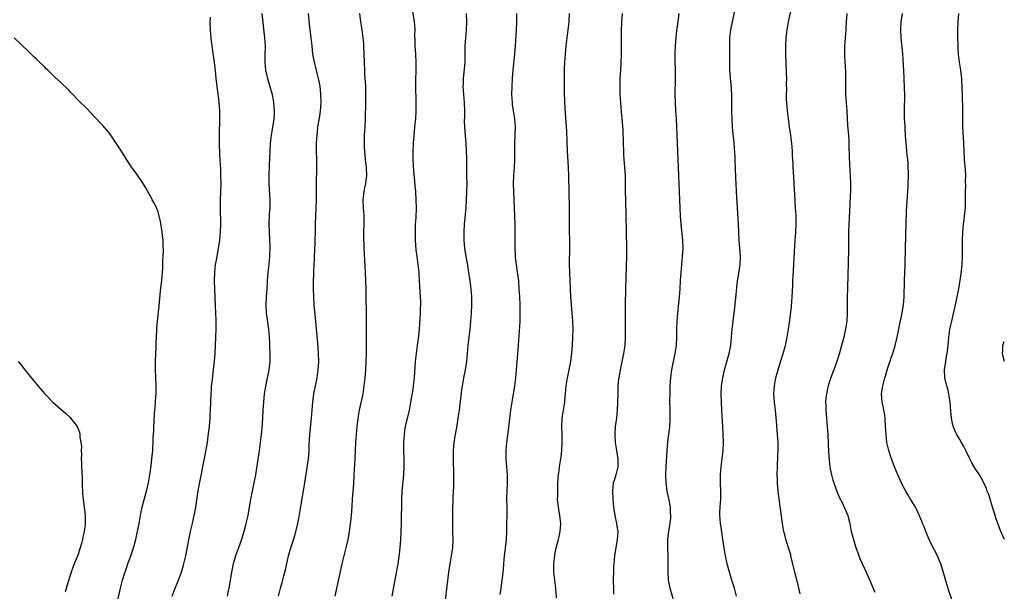
# Model space of a CAD drawing. Units: inches. Extents: x 2610000 to 2613000, y 1479000 to 1482000.
# Drawn here: x 2610959 to 2611202, y 1480436 to 1480578 of the extents above; entities that cross this region are included whole.
import ezdxf

# ---------------------------------------------------------------- set-up
doc = ezdxf.new("R2010")
doc.units = ezdxf.units.IN
doc.header["$MEASUREMENT"] = 0
doc.layers.add('LD26101479_10ft', color=60, linetype='Continuous')

msp = doc.modelspace()

# ---------------------------------------------------------------- linework, layer by layer
at = {"layer": 'LD26101479_10ft'}
for points, elevation in [([(2611018.61, 1480579), (2611019.29, 1480573), (2611019.4, 1480571), (2611019.41, 1480570.59), (2611019.36, 1480569), (2611019.33, 1480567), (2611019.54, 1480565), (2611020.02, 1480563), (2611020.61, 1480561), (2611021.14, 1480559), (2611021.52, 1480557), (2611021.69, 1480555), (2611021.65, 1480554.35), (2611021.59, 1480553), (2611021.35, 1480551.35), (2611020.95, 1480549), (2611020.71, 1480547), (2611020.57, 1480545), (2611020.42, 1480541.58), (2611020.36, 1480539), (2611020.38, 1480537), (2611020.57, 1480533), (2611020.55, 1480531), (2611020.45, 1480529.55), (2611020.37, 1480527), (2611020.42, 1480525), (2611020.56, 1480521.44), (2611020.53, 1480519), (2611020.32, 1480517), (2611020.06, 1480515), (2611019.92, 1480513), (2611019.83, 1480511), (2611019.67, 1480509), (2611019.58, 1480507), (2611019.72, 1480505), (2611019.89, 1480503.89), (2611020.25, 1480501), (2611020.41, 1480499), (2611020.51, 1480497.48), (2611020.53, 1480496.53), (2611020.62, 1480495), (2611020.62, 1480493.38), (2611020.6, 1480493), (2611020.36, 1480491), (2611019.72, 1480487.72), (2611019.47, 1480486.53), (2611019.22, 1480485), (2611019, 1480483), (2611018.88, 1480481), (2611018.77, 1480479), (2611018.6, 1480476.6), (2611018.45, 1480475), (2611018.23, 1480473), (2611017.96, 1480471), (2611017.31, 1480466.69), (2611017.03, 1480465), (2611016.63, 1480463), (2611016.21, 1480461), (2611015.81, 1480459), (2611015.14, 1480455), (2611014.7, 1480453), (2611014.6, 1480452.6), (2611014.19, 1480451), (2611013.61, 1480449), (2611012.89, 1480447), (2611012.13, 1480445), (2611011.5, 1480443), (2611011.09, 1480441), (2611010.57, 1480437.43), (2611010.48, 1480437), (2611010.33, 1480436.33), (2611010.06, 1480435)], 11360), ([(2611022.74, 1480435), (2611023.21, 1480437), (2611023.6, 1480438.4), (2611024.03, 1480440.03), (2611024.3, 1480441), (2611024.44, 1480441.56), (2611025.21, 1480445), (2611025.76, 1480447), (2611026.56, 1480449.44), (2611027.03, 1480450.97), (2611027.52, 1480453), (2611027.75, 1480454.25), (2611028.29, 1480457.71), (2611028.9, 1480461.1), (2611029.23, 1480463), (2611029.75, 1480466.25), (2611030.14, 1480469), (2611030.31, 1480471), (2611030.32, 1480472.32), (2611030.43, 1480475), (2611030.9, 1480479), (2611031.19, 1480483), (2611031.47, 1480485), (2611032.27, 1480489), (2611032.37, 1480489.63), (2611032.56, 1480491), (2611032.68, 1480493), (2611032.65, 1480495), (2611032.55, 1480496.55), (2611032.45, 1480497.55), (2611032.23, 1480500.23), (2611031.84, 1480503.84), (2611031.58, 1480507), (2611031.46, 1480509), (2611031.38, 1480511), (2611031.38, 1480513), (2611031.45, 1480514.55), (2611031.45, 1480515.45), (2611031.6, 1480518.4), (2611031.61, 1480519), (2611031.77, 1480522.23), (2611031.82, 1480523), (2611031.89, 1480525), (2611031.9, 1480527), (2611031.94, 1480529), (2611032.11, 1480533), (2611032.1, 1480533.9), (2611032.11, 1480536.11), (2611032.09, 1480537), (2611032.21, 1480541), (2611032.18, 1480543), (2611032.11, 1480545), (2611032.12, 1480547), (2611032.17, 1480548.17), (2611032.24, 1480549), (2611032.33, 1480549.67), (2611032.48, 1480551), (2611032.85, 1480553.15), (2611033.1, 1480554.9), (2611033.23, 1480557), (2611033.2, 1480559), (2611033.19, 1480559.19), (2611033, 1480561.07), (2611032.62, 1480563), (2611032.3, 1480564.3), (2611032.09, 1480565), (2611031.59, 1480567), (2611031.25, 1480569), (2611031.01, 1480571.01), (2611030.8, 1480573), (2611030.4, 1480576.4), (2611030.14, 1480579)], 11350), ([(2611042.72, 1480579), (2611042.99, 1480577), (2611043.3, 1480575), (2611043.58, 1480573), (2611043.7, 1480571.7), (2611043.75, 1480571), (2611043.85, 1480567), (2611043.94, 1480565), (2611044.01, 1480564.01), (2611044.18, 1480561), (2611044.22, 1480559), (2611044.2, 1480557), (2611044.1, 1480553), (2611044.03, 1480551), (2611043.96, 1480550.04), (2611043.92, 1480549), (2611043.9, 1480547.9), (2611043.87, 1480547), (2611043.9, 1480546.1), (2611043.96, 1480545), (2611044.06, 1480544.06), (2611044.14, 1480543), (2611044.37, 1480541), (2611044.45, 1480539), (2611044.31, 1480537.69), (2611044.21, 1480537), (2611043.98, 1480535.98), (2611043.8, 1480535), (2611043.74, 1480534.26), (2611043.6, 1480533), (2611043.67, 1480531), (2611043.79, 1480529), (2611043.78, 1480527), (2611043.72, 1480525), (2611043.72, 1480523.72), (2611043.74, 1480523), (2611043.78, 1480522.22), (2611043.81, 1480521), (2611043.95, 1480518.05), (2611044.15, 1480515), (2611044.25, 1480513), (2611044.27, 1480511), (2611044.27, 1480509), (2611044.35, 1480505), (2611044.35, 1480501), (2611044.38, 1480497.62), (2611044.4, 1480496.4), (2611044.39, 1480495), (2611044.34, 1480493), (2611044.22, 1480491), (2611044.14, 1480489.86), (2611044.06, 1480489), (2611043.84, 1480487), (2611043.52, 1480485), (2611042.62, 1480481), (2611042.3, 1480479), (2611042.07, 1480477), (2611041.89, 1480475), (2611041.76, 1480473), (2611041.55, 1480469), (2611041.36, 1480465), (2611041.23, 1480462.77), (2611040.95, 1480459), (2611040.84, 1480457.16), (2611040.68, 1480455), (2611040.53, 1480453.47), (2611040.21, 1480451), (2611040.03, 1480449.97), (2611039.85, 1480449), (2611039.38, 1480447), (2611038.87, 1480445), (2611038.39, 1480443), (2611036.65, 1480435)], 11340), ([(2611055.59, 1480581), (2611056.27, 1480577), (2611056.32, 1480576.32), (2611056.39, 1480575), (2611056.36, 1480573.64), (2611056.41, 1480572.41), (2611056.43, 1480571), (2611056.57, 1480569), (2611056.66, 1480567), (2611056.63, 1480564.63), (2611056.57, 1480563), (2611056.58, 1480561), (2611056.63, 1480557.37), (2611056.62, 1480555), (2611056.54, 1480553), (2611056.36, 1480551), (2611056.23, 1480549.77), (2611055.98, 1480547), (2611055.87, 1480545), (2611055.89, 1480543), (2611056.1, 1480540.1), (2611056.35, 1480537.65), (2611056.43, 1480536.43), (2611056.55, 1480535), (2611056.66, 1480533), (2611056.7, 1480531), (2611056.61, 1480528.61), (2611056.52, 1480527), (2611056.47, 1480525.53), (2611056.5, 1480523), (2611056.65, 1480520.65), (2611056.86, 1480519), (2611057.15, 1480517), (2611057.37, 1480515), (2611057.4, 1480514.6), (2611057.54, 1480511.54), (2611057.73, 1480509), (2611057.78, 1480507.78), (2611057.8, 1480507), (2611057.76, 1480506.24), (2611057.73, 1480505), (2611057.66, 1480503.66), (2611057.56, 1480502.44), (2611057.47, 1480501), (2611057.3, 1480499.3), (2611057.02, 1480497), (2611056.74, 1480495), (2611056.49, 1480493), (2611056.22, 1480489), (2611056, 1480487), (2611055.87, 1480486.13), (2611055.37, 1480483), (2611055.02, 1480481), (2611054.04, 1480477), (2611053.88, 1480475.88), (2611053.73, 1480475), (2611053.61, 1480473), (2611053.63, 1480471), (2611053.7, 1480469), (2611053.7, 1480467), (2611053.6, 1480465), (2611053.47, 1480463.47), (2611053.23, 1480461), (2611053.1, 1480459), (2611053, 1480453), (2611052.95, 1480451), (2611052.86, 1480449), (2611052.73, 1480447), (2611052.57, 1480445.43), (2611052.2, 1480443), (2611051.35, 1480438.65), (2611050.76, 1480435)], 11330), ([(2611069.05, 1480579), (2611069.16, 1480577), (2611069.1, 1480575), (2611068.9, 1480573), (2611068.74, 1480571), (2611068.74, 1480567), (2611068.5, 1480564.5), (2611068.32, 1480563), (2611068.3, 1480561.7), (2611068.29, 1480561), (2611068.62, 1480557), (2611068.65, 1480555), (2611068.64, 1480553.36), (2611068.62, 1480552.62), (2611068.66, 1480551), (2611068.8, 1480548.8), (2611068.96, 1480547), (2611069.09, 1480545), (2611069.16, 1480543.16), (2611069.2, 1480538.8), (2611069.21, 1480537), (2611069.19, 1480535), (2611069.11, 1480533), (2611068.97, 1480531), (2611068.6, 1480527), (2611068.5, 1480525), (2611068.51, 1480523), (2611068.68, 1480521), (2611069, 1480519), (2611069.3, 1480517.3), (2611069.59, 1480515.59), (2611069.99, 1480513), (2611070.22, 1480511), (2611070.36, 1480509), (2611070.39, 1480507), (2611070.34, 1480505), (2611070.19, 1480503), (2611069.96, 1480501), (2611069.7, 1480499), (2611069.48, 1480497), (2611069.33, 1480495), (2611069.15, 1480493), (2611068.82, 1480491), (2611068.42, 1480489), (2611068.31, 1480488.31), (2611068.08, 1480487), (2611067.95, 1480486.05), (2611067.53, 1480482.47), (2611067.34, 1480481), (2611067.05, 1480479), (2611066.76, 1480477.24), (2611066.36, 1480475), (2611066.05, 1480473), (2611065.98, 1480471.98), (2611065.88, 1480471), (2611065.86, 1480470.14), (2611065.86, 1480469), (2611065.98, 1480465), (2611065.96, 1480463.96), (2611065.97, 1480463), (2611065.94, 1480462.06), (2611065.78, 1480459.78), (2611065.76, 1480459), (2611065.77, 1480458.23), (2611065.73, 1480457), (2611065.7, 1480453), (2611065.74, 1480451), (2611065.8, 1480449), (2611065.71, 1480447), (2611065.4, 1480445), (2611065.04, 1480443), (2611064.75, 1480441), (2611063.92, 1480434.08)], 11320), ([(2611077.45, 1480435.45), (2611077.69, 1480437), (2611077.78, 1480437.78), (2611077.99, 1480439), (2611078.1, 1480440.1), (2611078.26, 1480441), (2611078.34, 1480441.66), (2611078.41, 1480443), (2611078.54, 1480445), (2611078.77, 1480446.76), (2611078.78, 1480447), (2611079.02, 1480449), (2611079.11, 1480451.11), (2611079.14, 1480453), (2611079.21, 1480455), (2611079.2, 1480457), (2611079.14, 1480459.14), (2611079.21, 1480461), (2611079.31, 1480463), (2611079.27, 1480465), (2611079.09, 1480466.91), (2611078.94, 1480469), (2611078.95, 1480471), (2611079.11, 1480473), (2611079.43, 1480475.43), (2611079.82, 1480478.18), (2611080.15, 1480481), (2611080.42, 1480483), (2611081.07, 1480487), (2611081.34, 1480489), (2611081.55, 1480491), (2611081.93, 1480495.93), (2611082.32, 1480501.68), (2611082.38, 1480503), (2611082.42, 1480505), (2611082.39, 1480507), (2611082.32, 1480509), (2611082.21, 1480511), (2611082.05, 1480513), (2611081.71, 1480515.71), (2611081.51, 1480517), (2611081.3, 1480518.7), (2611081.27, 1480519), (2611081.18, 1480521), (2611081.21, 1480525), (2611081.18, 1480527), (2611080.94, 1480532.94), (2611080.81, 1480537), (2611080.86, 1480539), (2611081, 1480541), (2611081.09, 1480542.91), (2611081.09, 1480545), (2611081.12, 1480546.88), (2611081.22, 1480549), (2611081.25, 1480551), (2611081.07, 1480553), (2611080.76, 1480555), (2611080.56, 1480556.56), (2611080.51, 1480557), (2611080.4, 1480559), (2611080.41, 1480561), (2611080.51, 1480563), (2611080.69, 1480565), (2611081.1, 1480569), (2611081.27, 1480571), (2611081.53, 1480575), (2611081.61, 1480577), (2611081.56, 1480579)], 11310), ([(2611091.39, 1480434.61), (2611091.21, 1480437), (2611090.98, 1480439), (2611090.76, 1480441), (2611090.75, 1480443), (2611090.95, 1480445), (2611091, 1480445.3), (2611091.35, 1480447), (2611091.86, 1480449), (2611092.32, 1480451), (2611092.48, 1480453), (2611092.23, 1480455), (2611091.86, 1480457), (2611091.68, 1480459), (2611091.7, 1480459.7), (2611091.69, 1480461), (2611091.76, 1480463), (2611091.9, 1480465), (2611092.03, 1480465.97), (2611092.15, 1480467), (2611092.51, 1480469.49), (2611092.69, 1480471), (2611092.81, 1480473), (2611092.79, 1480475), (2611092.72, 1480477), (2611092.8, 1480479), (2611093.09, 1480481), (2611093.41, 1480483), (2611093.44, 1480483.44), (2611093.6, 1480485), (2611093.76, 1480487), (2611094.08, 1480489), (2611094.24, 1480489.76), (2611094.53, 1480491), (2611094.91, 1480493), (2611095.19, 1480495.19), (2611095.35, 1480497), (2611095.45, 1480499), (2611095.48, 1480501), (2611095.42, 1480503), (2611095.29, 1480505), (2611094.97, 1480509), (2611094.84, 1480511), (2611094.74, 1480513), (2611094.67, 1480515), (2611094.63, 1480517), (2611094.66, 1480521.34), (2611094.63, 1480527), (2611094.62, 1480531), (2611094.46, 1480539), (2611094.35, 1480541), (2611094.09, 1480545), (2611093.94, 1480549.94), (2611093.89, 1480551), (2611093.54, 1480555.54), (2611093.44, 1480557.44), (2611093.37, 1480559.37), (2611093.33, 1480561), (2611093.33, 1480563.33), (2611093.39, 1480565.39), (2611093.48, 1480567), (2611093.63, 1480569), (2611093.82, 1480571), (2611094.03, 1480573), (2611094.29, 1480575), (2611094.51, 1480577), (2611094.59, 1480579)], 11300), ([(2611107.58, 1480579), (2611107.42, 1480577), (2611107.34, 1480574.66), (2611107.37, 1480571.37), (2611107.33, 1480569), (2611107.26, 1480566.74), (2611107.18, 1480565), (2611107.07, 1480563), (2611107.01, 1480561), (2611107.07, 1480559), (2611107.18, 1480557), (2611107.36, 1480554.64), (2611107.51, 1480553), (2611107.74, 1480550.26), (2611107.87, 1480547), (2611107.92, 1480545), (2611107.98, 1480543.98), (2611108, 1480543), (2611108.32, 1480539), (2611108.39, 1480537), (2611108.39, 1480535), (2611108.42, 1480533), (2611108.54, 1480529), (2611108.6, 1480525.4), (2611108.6, 1480524.6), (2611108.67, 1480521.33), (2611108.67, 1480519), (2611108.62, 1480516.62), (2611108.46, 1480511), (2611108.4, 1480509.6), (2611108.39, 1480508.39), (2611108.34, 1480507), (2611108.33, 1480504.33), (2611108.34, 1480499), (2611108.23, 1480497), (2611107.94, 1480495), (2611107.1, 1480491), (2611106.76, 1480489), (2611106.73, 1480488.73), (2611106.57, 1480487), (2611106.5, 1480485), (2611106.48, 1480483), (2611106.4, 1480481), (2611106.18, 1480479), (2611105.9, 1480477), (2611105.76, 1480475), (2611105.86, 1480473), (2611106.21, 1480471), (2611106.58, 1480469), (2611106.57, 1480468.57), (2611106.57, 1480467), (2611106.02, 1480465), (2611105.62, 1480463.62), (2611105.42, 1480463), (2611105.19, 1480461), (2611105.27, 1480459), (2611105.46, 1480457), (2611105.79, 1480455), (2611106.23, 1480453), (2611106.33, 1480452.33), (2611106.5, 1480451), (2611106.4, 1480449), (2611105.73, 1480445), (2611105.52, 1480443), (2611105.51, 1480442.49), (2611105.43, 1480441), (2611105.39, 1480439.39), (2611105.42, 1480438.58), (2611105.44, 1480437), (2611105.5, 1480435.5)], 11290), ([(2611120.63, 1480433), (2611119.45, 1480437), (2611119.06, 1480439.06), (2611118.94, 1480440.94), (2611119, 1480445), (2611118.92, 1480447), (2611118.87, 1480449), (2611119.12, 1480451.12), (2611119.47, 1480453), (2611119.64, 1480454.36), (2611119.64, 1480455), (2611119.58, 1480455.58), (2611119.53, 1480457), (2611119.15, 1480459.15), (2611118.75, 1480461), (2611118.46, 1480463), (2611118.39, 1480465), (2611118.48, 1480467), (2611118.73, 1480471), (2611118.92, 1480473.08), (2611119.16, 1480475), (2611119.36, 1480477), (2611119.44, 1480478.56), (2611119.46, 1480479), (2611119.46, 1480481), (2611119.42, 1480483.42), (2611119.43, 1480485), (2611119.49, 1480487), (2611119.62, 1480489), (2611119.9, 1480491), (2611120.74, 1480495), (2611121, 1480497), (2611121.1, 1480499.1), (2611121.13, 1480501), (2611121.2, 1480503), (2611121.34, 1480505), (2611121.75, 1480509), (2611121.91, 1480511), (2611122.03, 1480513), (2611122.17, 1480515), (2611122.55, 1480519), (2611122.65, 1480521), (2611122.58, 1480523), (2611122.15, 1480527), (2611122, 1480529), (2611121.9, 1480531), (2611121.8, 1480535), (2611121.62, 1480539), (2611121.48, 1480543), (2611121.24, 1480547), (2611121.12, 1480551.12), (2611121.02, 1480553), (2611120.88, 1480555), (2611120.77, 1480557), (2611120.73, 1480559), (2611120.76, 1480563), (2611120.75, 1480565.25), (2611120.72, 1480567), (2611120.71, 1480569.29), (2611120.75, 1480571), (2611120.92, 1480573.08), (2611121.14, 1480574.86), (2611121.43, 1480577), (2611121.66, 1480579)], 11280), ([(2611135.87, 1480435), (2611135.36, 1480437), (2611134.73, 1480439), (2611134.08, 1480441), (2611133.52, 1480443), (2611133.11, 1480445), (2611132.78, 1480447), (2611132.56, 1480448.56), (2611132.38, 1480449.62), (2611132.05, 1480452.05), (2611131.9, 1480453), (2611131.82, 1480454.18), (2611131.75, 1480455), (2611131.75, 1480455.75), (2611131.82, 1480457), (2611131.92, 1480458.08), (2611131.95, 1480459), (2611131.94, 1480459.95), (2611131.96, 1480461), (2611131.88, 1480463), (2611131.89, 1480465), (2611132.08, 1480467), (2611132.35, 1480469), (2611132.55, 1480471), (2611132.62, 1480473), (2611132.58, 1480475), (2611132.47, 1480477), (2611132.21, 1480481), (2611132.13, 1480483), (2611132.09, 1480485), (2611132.17, 1480487), (2611132.45, 1480489), (2611132.92, 1480491), (2611134.02, 1480495), (2611134.43, 1480497), (2611134.65, 1480499), (2611134.81, 1480501), (2611135.01, 1480502.99), (2611135.49, 1480507), (2611136.12, 1480513), (2611136.23, 1480513.77), (2611136.74, 1480517), (2611136.84, 1480519), (2611136.51, 1480523), (2611136.33, 1480527), (2611135.83, 1480535), (2611135.74, 1480537), (2611135.72, 1480538.28), (2611135.64, 1480541), (2611135.56, 1480542.44), (2611135.52, 1480543.52), (2611135.24, 1480547), (2611134.89, 1480550.89), (2611134.75, 1480553), (2611134.69, 1480555), (2611134.7, 1480557), (2611134.68, 1480559), (2611134.51, 1480561.49), (2611134.35, 1480563), (2611134.26, 1480564.26), (2611134.24, 1480565), (2611134.21, 1480566.21), (2611134.21, 1480569), (2611134.18, 1480571), (2611134.23, 1480573), (2611134.47, 1480575), (2611135.35, 1480579.35)], 11270), ([(2611151.58, 1480435.58), (2611150.81, 1480438.81), (2611150.76, 1480439), (2611150.42, 1480440.42), (2611150.26, 1480441), (2611149.79, 1480443), (2611149.62, 1480443.62), (2611149.31, 1480445), (2611149.23, 1480445.23), (2611148.72, 1480447), (2611148.27, 1480448.27), (2611148.07, 1480449), (2611147.8, 1480450.2), (2611147.57, 1480451), (2611147.47, 1480451.47), (2611147.24, 1480453), (2611146.41, 1480459), (2611146.15, 1480461), (2611145.97, 1480463), (2611145.95, 1480463.95), (2611145.9, 1480465), (2611145.95, 1480467), (2611146.09, 1480469.91), (2611146.12, 1480471), (2611146.1, 1480473), (2611145.99, 1480475), (2611145.76, 1480478.24), (2611145.5, 1480481), (2611145.26, 1480483), (2611145.11, 1480485), (2611145.22, 1480487), (2611145.59, 1480489), (2611145.87, 1480490.13), (2611146.12, 1480491), (2611146.8, 1480493.2), (2611147.41, 1480495), (2611147.98, 1480497), (2611148.39, 1480499), (2611148.69, 1480501), (2611149, 1480503.25), (2611149.42, 1480506.58), (2611149.62, 1480509), (2611149.77, 1480511.77), (2611149.8, 1480513), (2611149.85, 1480514.15), (2611150.04, 1480517), (2611150.29, 1480521.71), (2611150.54, 1480525), (2611150.61, 1480527), (2611150.56, 1480529), (2611150.44, 1480531), (2611150.22, 1480534.22), (2611149.94, 1480539.94), (2611149.86, 1480541), (2611149.83, 1480541.83), (2611149.74, 1480543), (2611149.72, 1480543.72), (2611149.66, 1480545), (2611149.54, 1480547), (2611149.47, 1480547.47), (2611149.28, 1480549), (2611148.96, 1480551), (2611148.66, 1480553), (2611148.42, 1480555), (2611148.26, 1480557), (2611148.23, 1480557.77), (2611148.21, 1480559), (2611148.26, 1480560.26), (2611148.24, 1480561.76), (2611148.27, 1480563), (2611148.23, 1480564.23), (2611148.08, 1480567), (2611148.02, 1480569), (2611148.02, 1480571), (2611148.11, 1480573), (2611148.33, 1480575), (2611148.69, 1480577), (2611149.6, 1480581)], 11260), ([(2611163.08, 1480579), (2611162.94, 1480576.94), (2611162.84, 1480575), (2611162.52, 1480571), (2611162.53, 1480569.47), (2611162.51, 1480569), (2611162.52, 1480568.52), (2611162.64, 1480567), (2611162.77, 1480564.77), (2611162.78, 1480563), (2611162.76, 1480561.24), (2611162.79, 1480560.79), (2611162.81, 1480559), (2611162.92, 1480556.92), (2611163.06, 1480554.94), (2611163.29, 1480551.29), (2611163.49, 1480549), (2611163.58, 1480547.58), (2611163.6, 1480547), (2611163.69, 1480543), (2611163.74, 1480542.26), (2611163.85, 1480539.85), (2611163.93, 1480539), (2611164.01, 1480537), (2611163.99, 1480535), (2611163.93, 1480534.07), (2611163.85, 1480531.85), (2611163.74, 1480530.26), (2611163.58, 1480527), (2611163.54, 1480525), (2611163.54, 1480523), (2611163.52, 1480521), (2611163.39, 1480517), (2611163.34, 1480514.66), (2611163.23, 1480511), (2611163.19, 1480509), (2611163.2, 1480505), (2611163.06, 1480503), (2611162.76, 1480501), (2611162.7, 1480500.7), (2611162.33, 1480499), (2611161.82, 1480497), (2611161.19, 1480494.81), (2611160.61, 1480493), (2611159.92, 1480491), (2611159.64, 1480490.36), (2611159, 1480488.57), (2611158.48, 1480487), (2611158.35, 1480486.35), (2611158.05, 1480485), (2611157.93, 1480483.93), (2611157.86, 1480483), (2611157.9, 1480482.1), (2611157.9, 1480481), (2611158.25, 1480477), (2611158.38, 1480475), (2611158.59, 1480470.59), (2611158.73, 1480468.73), (2611158.91, 1480467), (2611159, 1480466.47), (2611159.29, 1480465), (2611159.66, 1480463.66), (2611159.87, 1480463), (2611160.39, 1480461.61), (2611160.7, 1480460.7), (2611161.31, 1480459.31), (2611162, 1480458), (2611162.48, 1480457), (2611163.34, 1480455), (2611163.42, 1480454.58), (2611163.81, 1480453), (2611164.03, 1480452.03), (2611164.2, 1480451), (2611164.8, 1480448.8), (2611165.28, 1480447.28), (2611165.78, 1480445.78), (2611166.33, 1480444.33), (2611167.84, 1480441), (2611169, 1480438.35), (2611169.98, 1480435.98)], 11250), ([(2611189, 1480434.19), (2611188.32, 1480436.32), (2611187.38, 1480439.38), (2611186.88, 1480441.12), (2611186.3, 1480443), (2611185.91, 1480443.91), (2611185.5, 1480445), (2611183.97, 1480447.97), (2611183.47, 1480449), (2611183, 1480450.04), (2611182.58, 1480451), (2611182.17, 1480452.17), (2611181.79, 1480453), (2611181.59, 1480453.59), (2611180.4, 1480456.4), (2611180.07, 1480457), (2611178.86, 1480459), (2611178.14, 1480460.14), (2611177.64, 1480461), (2611177, 1480462.14), (2611176.57, 1480463), (2611175.68, 1480465), (2611174.88, 1480467), (2611174.15, 1480469), (2611173.49, 1480471), (2611173.01, 1480473), (2611172.79, 1480475), (2611172.69, 1480477), (2611172.57, 1480479), (2611172.37, 1480480.37), (2611172.26, 1480481), (2611172.05, 1480481.95), (2611171.85, 1480483), (2611171.7, 1480485), (2611171.99, 1480487), (2611172.32, 1480488.32), (2611172.51, 1480489), (2611172.63, 1480489.37), (2611173.09, 1480491), (2611174.16, 1480494.16), (2611174.46, 1480495), (2611175.07, 1480497), (2611175.54, 1480499), (2611175.94, 1480501), (2611176.09, 1480501.91), (2611176.67, 1480504.67), (2611177.08, 1480507), (2611177.25, 1480509), (2611177.33, 1480513), (2611177.5, 1480517), (2611177.63, 1480521), (2611177.83, 1480530.17), (2611178.18, 1480535), (2611178.25, 1480536.25), (2611178.28, 1480537), (2611178.31, 1480539), (2611178.24, 1480541.76), (2611178.16, 1480543), (2611178.04, 1480544.04), (2611177.96, 1480545), (2611177.85, 1480546.15), (2611177.74, 1480547), (2611177.68, 1480547.68), (2611177.51, 1480550.49), (2611177.47, 1480551.47), (2611177.36, 1480553), (2611177.31, 1480555.31), (2611177.4, 1480558.6), (2611177.35, 1480561), (2611177.26, 1480562.74), (2611177.25, 1480563.25), (2611177, 1480567.74), (2611176.91, 1480569.09), (2611176.55, 1480573), (2611176.46, 1480575), (2611176.56, 1480577), (2611176.85, 1480579)], 11240), ([(2611202.03, 1480449), (2611201.14, 1480451), (2611200.57, 1480452.57), (2611200.4, 1480453), (2611200.07, 1480453.93), (2611199.72, 1480455), (2611199.57, 1480455.57), (2611199.09, 1480457), (2611198.47, 1480459), (2611198.15, 1480460.15), (2611197.8, 1480461), (2611197.6, 1480461.6), (2611196.95, 1480463), (2611196.28, 1480464.28), (2611195.85, 1480465), (2611195, 1480466.31), (2611194.58, 1480467), (2611194.01, 1480468.01), (2611193.48, 1480469), (2611192.53, 1480471), (2611191.99, 1480471.99), (2611191.46, 1480473), (2611191, 1480473.73), (2611190.28, 1480475), (2611189.83, 1480475.83), (2611189.32, 1480477.32), (2611188.98, 1480479), (2611188.79, 1480480.79), (2611188.62, 1480483), (2611188.37, 1480484.37), (2611188.29, 1480485), (2611188.09, 1480485.91), (2611187.6, 1480487.6), (2611187.34, 1480489), (2611187.26, 1480491), (2611187.52, 1480493), (2611187.73, 1480494.27), (2611187.87, 1480495), (2611188.11, 1480497), (2611188.3, 1480499), (2611188.58, 1480501), (2611189, 1480503), (2611189.96, 1480507), (2611190.38, 1480509), (2611190.73, 1480511), (2611191.32, 1480514.68), (2611191.6, 1480517), (2611191.69, 1480519), (2611191.66, 1480521), (2611191.67, 1480523), (2611191.77, 1480525), (2611191.95, 1480527), (2611192.07, 1480528.07), (2611192.27, 1480529.73), (2611192.38, 1480531), (2611192.41, 1480532.41), (2611192.45, 1480533), (2611192.45, 1480535), (2611192.46, 1480536.46), (2611192.45, 1480537.55), (2611192.46, 1480539), (2611192.41, 1480540.41), (2611192.19, 1480543), (2611192.06, 1480545), (2611191.99, 1480547), (2611191.79, 1480551), (2611191.78, 1480551.78), (2611191.77, 1480554.23), (2611191.71, 1480555.71), (2611191.58, 1480561), (2611191.5, 1480562.5), (2611191.49, 1480563), (2611191.27, 1480565), (2611190.96, 1480567), (2611190.71, 1480569), (2611190.6, 1480570.6), (2611190.56, 1480571), (2611190.49, 1480573), (2611190.48, 1480574.48), (2611190.48, 1480575), (2611190.57, 1480577), (2611190.78, 1480579)], 11230), ([(2610996.46, 1480435), (2610997.17, 1480437), (2610998, 1480439), (2610998.77, 1480441), (2610999.28, 1480442.72), (2610999.36, 1480443), (2610999.81, 1480445), (2611000.51, 1480448.51), (2611000.66, 1480449.34), (2611001, 1480451), (2611001.45, 1480453), (2611001.77, 1480454.23), (2611001.94, 1480455), (2611002.16, 1480456.16), (2611002.35, 1480457), (2611002.93, 1480461.07), (2611003, 1480461.48), (2611003.23, 1480462.77), (2611004.53, 1480469.47), (2611005.17, 1480473), (2611005.4, 1480474.6), (2611005.66, 1480477), (2611005.82, 1480479), (2611005.85, 1480479.85), (2611005.92, 1480481), (2611005.99, 1480483), (2611006.07, 1480485), (2611006.18, 1480486.18), (2611006.22, 1480487), (2611006.39, 1480488.39), (2611006.48, 1480489.52), (2611006.68, 1480491), (2611006.9, 1480493), (2611007.06, 1480495.06), (2611007.17, 1480497), (2611007.27, 1480499), (2611007.32, 1480501), (2611007.33, 1480502.67), (2611007.3, 1480503.3), (2611007.27, 1480505), (2611007.2, 1480506.8), (2611007, 1480511), (2611006.95, 1480513), (2611007, 1480515), (2611007.21, 1480517), (2611007.48, 1480518.52), (2611007.95, 1480521), (2611008.1, 1480521.9), (2611008.24, 1480523), (2611008.34, 1480524.34), (2611008.41, 1480525), (2611008.47, 1480527), (2611008.39, 1480531), (2611008.44, 1480533), (2611008.52, 1480535), (2611008.55, 1480537), (2611008.51, 1480539), (2611008.45, 1480540.45), (2611008.24, 1480544.24), (2611008.14, 1480547), (2611008.15, 1480549), (2611008.26, 1480553), (2611008.23, 1480555), (2611008.14, 1480556.14), (2611008.09, 1480557), (2611008, 1480558), (2611007.87, 1480559), (2611007.75, 1480559.75), (2611007.36, 1480563), (2611007.17, 1480565), (2611006.95, 1480566.95), (2611006.31, 1480571), (2611006.16, 1480572.16), (2611006.06, 1480573), (2611005.9, 1480575), (2611005.87, 1480577), (2611005.91, 1480578.09)], 11370), ([(2610982.84, 1480433), (2610983.71, 1480437), (2610984.24, 1480439), (2610984.78, 1480440.78), (2610985, 1480441.45), (2610985.54, 1480443), (2610986.28, 1480445), (2610986.94, 1480447), (2610987.48, 1480449), (2610987.77, 1480450.23), (2610988.31, 1480453), (2610988.68, 1480455), (2610989.08, 1480457), (2610989.45, 1480458.55), (2610990.11, 1480461), (2610990.6, 1480463), (2610990.96, 1480465), (2610991.27, 1480467.27), (2610991.48, 1480469), (2610991.61, 1480470.39), (2610991.68, 1480471), (2610991.73, 1480471.73), (2610991.79, 1480473), (2610991.81, 1480474.19), (2610991.91, 1480475.91), (2610991.94, 1480477), (2610991.99, 1480478.01), (2610992.14, 1480480.14), (2610992.21, 1480481), (2610992.29, 1480481.71), (2610992.39, 1480483), (2610992.46, 1480484.46), (2610992.52, 1480485), (2610992.53, 1480485.47), (2610992.52, 1480487), (2610992.34, 1480491), (2610992.33, 1480493), (2610992.41, 1480495), (2610992.51, 1480496.51), (2610992.53, 1480497.47), (2610992.68, 1480500.68), (2610992.7, 1480501.3), (2610992.83, 1480503), (2610993.24, 1480506.76), (2610993.62, 1480510.38), (2610993.78, 1480511.78), (2610993.91, 1480513), (2610993.96, 1480514.04), (2610994.07, 1480515), (2610994.16, 1480516.16), (2610994.16, 1480517), (2610994.14, 1480517.86), (2610994.25, 1480519), (2610994.34, 1480520.34), (2610994.27, 1480521.73), (2610994.25, 1480523), (2610994.11, 1480524.11), (2610994.03, 1480525), (2610993.6, 1480527.61), (2610993.28, 1480529), (2610993, 1480530.02), (2610992.56, 1480531), (2610992.07, 1480532.07), (2610991.52, 1480533), (2610991, 1480534.06), (2610990.42, 1480535), (2610989.93, 1480535.93), (2610989, 1480537.54), (2610987.58, 1480539.58), (2610987, 1480540.32), (2610986.5, 1480541), (2610985.09, 1480543.09), (2610983.93, 1480545), (2610982.66, 1480547), (2610981, 1480549.42), (2610979.33, 1480551.33), (2610977, 1480553.74), (2610975.44, 1480555.44), (2610973.44, 1480557.44), (2610971.47, 1480559.47), (2610971, 1480559.99), (2610969, 1480561.96), (2610967.41, 1480563.41), (2610967, 1480563.82), (2610966.38, 1480564.38), (2610965.76, 1480565), (2610965.37, 1480565.37), (2610965, 1480565.76), (2610963.35, 1480567.35), (2610963, 1480567.72), (2610962.33, 1480568.33), (2610961, 1480569.65), (2610959.27, 1480571.27), (2610959, 1480571.56), (2610957.44, 1480573)], 11380), ([(2611202.02, 1480493), (2611201.72, 1480494.28), (2611201.58, 1480495), (2611201.6, 1480495.6), (2611201.63, 1480497), (2611202, 1480498)], 11220), ([(2610958.44, 1480493), (2610959, 1480492.37), (2610960.06, 1480491), (2610963.27, 1480487), (2610965.02, 1480485), (2610967.03, 1480483), (2610969, 1480481.24), (2610970.2, 1480480.2), (2610971.23, 1480479.23), (2610972.97, 1480476.97), (2610973.57, 1480475.57), (2610973.65, 1480475), (2610973.67, 1480474.33), (2610973.93, 1480473), (2610974.04, 1480472.04), (2610973.99, 1480471), (2610974.07, 1480470.07), (2610974.03, 1480469), (2610974.1, 1480468.1), (2610974.09, 1480467), (2610974.12, 1480465.88), (2610974.21, 1480464.21), (2610974.27, 1480462.27), (2610974.31, 1480461), (2610974.36, 1480460.36), (2610974.47, 1480459), (2610975, 1480455), (2610975.02, 1480453), (2610975, 1480452.86), (2610974.74, 1480451), (2610974.42, 1480449.58), (2610974.31, 1480449), (2610974.08, 1480448.08), (2610973.77, 1480447), (2610973.13, 1480445.13), (2610973, 1480444.78), (2610972.27, 1480443), (2610971.92, 1480442.08), (2610971.55, 1480441), (2610970.47, 1480437.53), (2610970.03, 1480436.03)], 11390)]:
    msp.add_lwpolyline(points, dxfattribs=dict(at, elevation=elevation))

doc.saveas('drawing.dxf')
